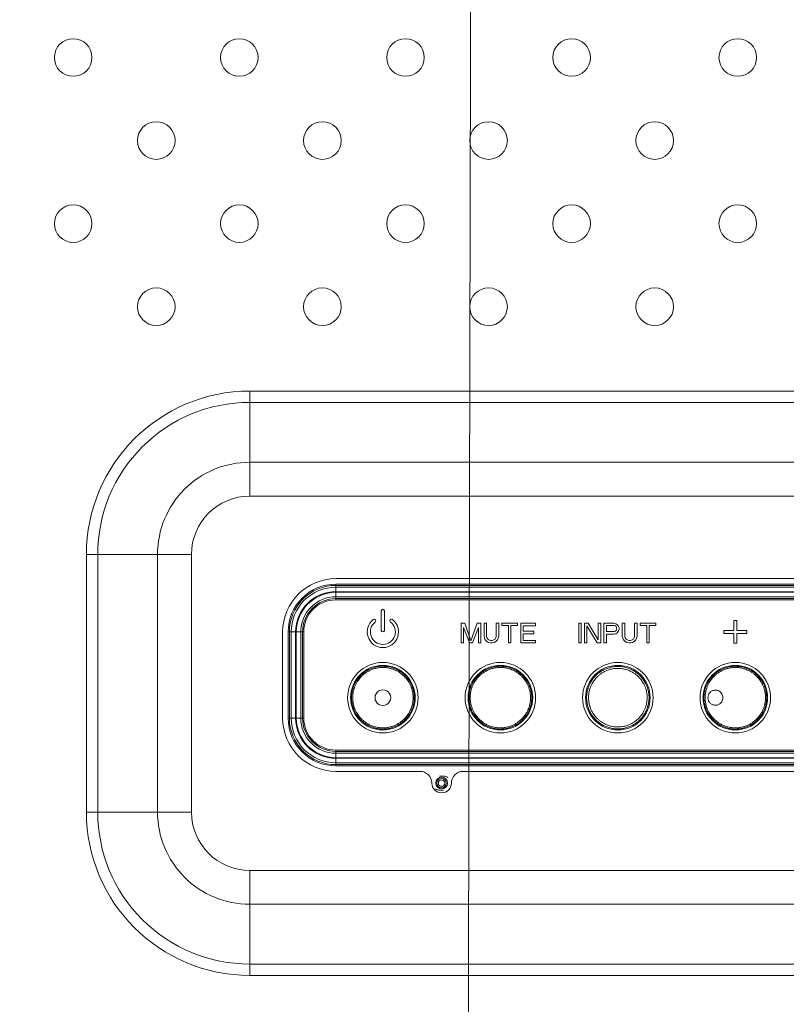
# Model space of a CAD drawing. Extents: x 22 to 270, y -14 to 173.
# Drawn here: x 212 to 216, y 57 to 62 of the extents above; entities that cross this region are included whole.
import ezdxf

# ---------------------------------------------------------------- set-up
doc = ezdxf.new("R2010")
doc.units = 0
doc.header["$MEASUREMENT"] = 0
doc.layers.get('0').update_dxf_attribs({"lineweight": 0})
for name, color, linetype, lineweight in [('00_COMPONENTS', 7, 'Continuous', 0), ('02___PRT_ALL_AXES', 7, 'Continuous', 0), ('Layer 1439', 7, 'Continuous', 0)]:
    doc.layers.add(name, color=color, linetype=linetype, lineweight=lineweight)

msp = doc.modelspace()

# ---------------------------------------------------------------- linework, layer by layer
at = {"linetype": 'Continuous', "lineweight": 0, "ltscale": 0.03937001438842098}
for p, q in [((219.2712417170239, 59.78388493900191), (213.2279445084013, 59.78388493900191)), ((213.2279445084013, 59.25609200892328), (213.2279445084013, 59.78388493900191)), ((219.2712417171342, 59.72712652272839), (213.2279445090273, 59.72712652272839)), ((219.2712417170948, 59.42636725774386), (213.2279445088029, 59.42636725774386)), ((219.2712417170239, 59.25609200892328), (213.2279445084013, 59.25609200892328)), ((212.4070210240853, 58.96296145468587), (212.9348139541639, 58.96296145468587)), ((212.4070210240853, 58.96296145468587), (212.4070210240853, 57.66768798130683)), ((212.4637794403588, 58.96296145479612), (212.4637794403588, 57.6676879819328)), ((212.7645387053433, 58.96296145475674), (212.7645387053433, 57.6676879817084)), ((212.9348139541639, 58.96296145468587), (212.9348139541639, 57.66768798130683)), ((218.3854163932845, 58.8410296011297), (213.661014666674, 58.8410296011297)), ((213.3931833777808, 58.57319831224051), (213.3931833777808, 58.14012815396788)), ((213.661014666674, 57.87229686507474), (214.0842423213495, 57.87229686507474)), ((214.3007774004858, 57.87229686507474), (218.3854163932845, 57.87229686507474)), ((212.4070210240853, 57.66768798130683), (212.9348139541639, 57.66768798130683)), ((213.2279445084013, 57.37455742706942), (219.2712417170239, 57.37455742706942)), ((213.2279445084013, 56.84676449699079), (213.2279445084013, 57.37455742706942)), ((213.2279445083305, 57.20428217824884), (219.2712417166224, 57.20428217824884)), ((213.2279445082872, 56.9035229132643), (219.271241716398, 56.9035229132643)), ((213.2279445084013, 56.84676449699079), (219.2712417170239, 56.84676449699079))]:
    msp.add_line(p, q, dxfattribs=at)
for centre, radius in [((213.8972347530045, 58.24277992763253), 0.1624319656131377), ((214.4877849688308, 58.24277992763253), 0.1624319656131661), ((215.0783351846571, 58.24277992763253), 0.1624319656131661), ((215.6688854004834, 58.24277992763253), 0.1624319656131661), ((214.1925098609177, 57.81335703454398), 0.02952751079129712), ((214.1925098609177, 57.81335703454398), 0.02363139415311366), ((214.1925098609177, 57.81335703454398), 0.0163204556504013)]:
    msp.add_circle(centre, radius, dxfattribs=at)
for centre, radius, start, end in [((213.2279445084013, 58.96296145468587), 0.8209234843160402, 90, 180), ((213.2279445084013, 58.96296145468587), 0.7641650680425158, 89.99999995300055, 179.9999999916001), ((213.2279445084013, 58.96296145468587), 0.4634058030579808, 89.9999999501985, 179.9999999911006), ((213.2279445084013, 58.96296145468587), 0.2931305542374005, 90, 180), ((213.661014666674, 58.57319831224051), 0.2678312888931416, 90, 180), ((213.661014666674, 58.14012815396788), 0.2678312888931202, 180, 270), ((214.0842423213495, 57.8132418434921), 0.05905502158265168, 0.03047987400587093, 90), ((214.3007774004858, 57.8132418434921), 0.05905502158263687, 90, 179.956820190692), ((214.1925098609177, 57.81335703454398), 0.04921251798553263, 180.0609597163917, 359.9390402836083), ((213.2279445084013, 57.66768798130683), 0.8209234843160402, 180, 270), ((213.2279445084013, 57.66768798130683), 0.76416506804253, 179.9999999529995, 269.9999999915996), ((213.2279445084013, 57.66768798130683), 0.4634058030579808, 179.9999999501994, 269.9999999911024), ((213.2279445084013, 57.66768798130683), 0.2931305542373934, 180, 270)]:
    msp.add_arc(centre, radius, start, end, dxfattribs=at)
at = {"layer": '00_COMPONENTS', "linetype": 'Continuous', "lineweight": 0, "ltscale": 0.03937001438842098}
for p, q in [((218.3854163932845, 58.81347061337274), (213.661014666674, 58.81347061337274)), ((213.661014666674, 58.7755511392787), (213.661014666674, 58.81347061337274)), ((218.3854163912293, 58.80706320002699), (213.6610146709259, 58.80706320002699)), ((218.3854163912884, 58.79797675510353), (213.6610146707999, 58.79797675510353)), ((218.3854163932845, 58.7755511392787), (213.661014666674, 58.7755511392787)), ((213.661014666674, 58.77242125978044), (218.3854163932845, 58.77242125978044)), ((213.661014666674, 58.77242125978044), (213.661014666674, 58.73450171191094)), ((213.6610146746031, 58.74999459681165), (218.3854163924498, 58.74999459681165)), ((213.6610146742881, 58.7409080874198), (218.3854163924813, 58.7409080874198)), ((213.661014666674, 58.73450171191094), (218.3854163932845, 58.73450171191094)), ((213.8893607501268, 58.67949735108924), (213.8893607501268, 58.58107231511818)), ((213.9051087558822, 58.58107231511818), (213.9051087558822, 58.67949735108924)), ((214.3093895911333, 58.61650532806777), (214.2909348968887, 58.61650532806777)), ((214.2909348968887, 58.61650532806777), (214.2909348968887, 58.51808029209672)), ((214.3401474148742, 58.52855104082047), (214.3093895911333, 58.61650532806777)), ((214.3709052386152, 58.61650532806777), (214.3401474148742, 58.52855104082047)), ((214.3893599328597, 58.61650532806777), (214.3709052386152, 58.61650532806777)), ((214.3893599328597, 58.51808029209672), (214.3893599328597, 58.61650532806777)), ((214.4180672311059, 58.61650532806777), (214.4057641016095, 58.61650532806777)), ((214.4057641016095, 58.61650532806777), (214.4057641016095, 58.55158668625841)), ((214.4180672311059, 58.55158668625841), (214.4180672311059, 58.61650532806777)), ((214.4795828785878, 58.61650532806777), (214.4672797490914, 58.61650532806777)), ((214.4672797490914, 58.61650532806777), (214.4672797490914, 58.55158668625841)), ((214.4795828785878, 58.55158668625841), (214.4795828785878, 58.61650532806777)), ((214.5739068753055, 58.61650532806777), (214.4959870473376, 58.61650532806777)), ((214.4959870473376, 58.61650532806777), (214.4959870473376, 58.60603458080858)), ((214.5739068753055, 58.60603458080858), (214.5739068753055, 58.61650532806777)), ((214.6641298327658, 58.61650532806777), (214.5903110557875, 58.61650532806777)), ((214.5903110557875, 58.61650532806777), (214.5903110557875, 58.51808029209672)), ((214.6641298327658, 58.60394043135753), (214.6641298327658, 58.61650532806777)), ((214.8937882422114, 58.61650532806777), (214.881485112715, 58.61650532806777)), ((214.881485112715, 58.61650532806777), (214.881485112715, 58.51808029209672)), ((214.8937882422114, 58.51808029209672), (214.8937882422114, 58.61650532806777)), ((214.9286471081388, 58.61650532806777), (214.9101924138942, 58.61650532806777)), ((214.9101924138942, 58.61650532806777), (214.9101924138942, 58.51808029209672)), ((214.9799101486861, 58.53273933972652), (214.9286471081388, 58.61650532806777)), ((214.9922132781824, 58.61650532806777), (214.9799101486861, 58.61650532806777)), ((214.9799101486861, 58.61650532806777), (214.9799101486861, 58.53273933972652)), ((214.9922132781824, 58.51808029209672), (214.9922132781824, 58.61650532806777)), ((215.0578299649177, 58.61650532806777), (215.0086174469322, 58.61650532806777)), ((215.0086174469322, 58.61650532806777), (215.0086174469322, 58.51808029209672)), ((215.0680825806555, 58.61441117861671), (215.0578299649177, 58.61650532806777)), ((215.0762846591623, 58.60812873025963), (215.0680825806555, 58.61441117861671)), ((215.0824362356427, 58.59975213245148), (215.0762846591623, 58.60812873025963)), ((215.1131940593837, 58.61650532806777), (215.1008909298873, 58.61650532806777)), ((215.1008909298873, 58.61650532806777), (215.1008909298873, 58.55158668625841)), ((215.1131940593837, 58.55158668625841), (215.1131940593837, 58.61650532806777)), ((215.1747097068656, 58.61650532806777), (215.1624065773692, 58.61650532806777)), ((215.1624065773692, 58.61650532806777), (215.1624065773692, 58.55158668625841)), ((215.1747097068656, 58.55158668625841), (215.1747097068656, 58.61650532806777)), ((215.269033691851, 58.61650532806777), (215.1911138638831, 58.61650532806777)), ((215.1911138638831, 58.61650532806777), (215.1911138638831, 58.60603458080858)), ((215.269033691851, 58.60603458080858), (215.269033691851, 58.61650532806777)), ((215.6767594033611, 58.63028483310372), (215.6610113976058, 58.63028483310372)), ((215.6610113976058, 58.63028483310372), (215.6610113976058, 58.58107231511818)), ((215.6767594033611, 58.58107231511818), (215.6767594033611, 58.63028483310372)), ((213.4207423655417, 58.57319831224051), (213.4586618396357, 58.57319831224051)), ((213.4207423655417, 58.57319831224051), (213.4207423655417, 58.14012815396788)), ((213.4271497788875, 58.5731983101854), (213.4271497788875, 58.14012815821984)), ((213.4362362238109, 58.57319831024445), (213.4362362238109, 58.14012815809385)), ((213.4586618396357, 58.57319831224051), (213.4586618396357, 58.14012815396788)), ((213.461791719134, 58.57319831224051), (213.4997112670035, 58.57319831224051)), ((213.461791719134, 58.14012815396788), (213.461791719134, 58.57319831224051)), ((213.4842183821028, 58.140128161897), (213.4842183821028, 58.57319831140586)), ((213.4933048914947, 58.14012816158204), (213.4933048914947, 58.57319831143735)), ((213.4997112670035, 58.14012815396788), (213.4997112670035, 58.57319831224051)), ((214.3032380263851, 58.59556383354938), (214.3319453275643, 58.51808029209672)), ((214.3032380263851, 58.51808029209672), (214.3032380263851, 58.59556383354938)), ((214.3483494992511, 58.51808029209672), (214.3770568033634, 58.59556383354938)), ((214.3770568033634, 58.59556383354938), (214.3770568033634, 58.51808029209672)), ((214.4959870473376, 58.60603458080858), (214.5287954083056, 58.60603458080858)), ((214.5287954083056, 58.60603458080858), (214.5287954083056, 58.51808029209672)), ((214.541098537802, 58.60603458080858), (214.5739068753055, 58.60603458080858)), ((214.541098537802, 58.51808029209672), (214.541098537802, 58.60603458080858)), ((214.6026141852839, 58.60394043135753), (214.6641298327658, 58.60394043135753)), ((214.6026141852839, 58.57671648261591), (214.6026141852839, 58.60394043135753)), ((214.6559277307906, 58.57671648261591), (214.6026141852839, 58.57671648261591)), ((214.6026141852839, 58.56415158590566), (214.6559277307906, 58.56415158590566)), ((214.6026141852839, 58.53064519027546), (214.6026141852839, 58.56415158590566)), ((214.6559277307906, 58.56415158590566), (214.6559277307906, 58.57671648261591)), ((214.9224955433906, 58.60394043135753), (214.9737585839379, 58.51808029209672)), ((214.9224955433906, 58.51808029209672), (214.9224955433906, 58.60394043135753)), ((215.0209205764286, 58.60603458080858), (215.0598804904126, 58.60603458080858)), ((215.0209205764286, 58.57462233316486), (215.0209205764286, 58.60603458080858)), ((215.0598804904126, 58.57462233316486), (215.0209205764286, 58.57462233316486)), ((215.0209205764286, 58.56205743645068), (215.0578299649177, 58.56205743645068)), ((215.0209205764286, 58.51808029209672), (215.0209205764286, 58.56205743645068)), ((215.0578299649177, 58.56205743645068), (215.0680825806555, 58.56415158590566)), ((215.0598804904126, 58.60603458080858), (215.0660320551607, 58.60394043135753)), ((215.0660320551607, 58.57671648261591), (215.0598804904126, 58.57462233316486)), ((215.0660320551607, 58.60394043135753), (215.0701330944141, 58.59975213245148)), ((215.0701330944141, 58.58090478151802), (215.0660320551607, 58.57671648261591)), ((215.0680825806555, 58.56415158590566), (215.0762846591623, 58.57043403425882)), ((215.0701330944141, 58.59975213245148), (215.0721836199089, 58.59346968409833)), ((215.0721836199089, 58.58718722987511), (215.0701330944141, 58.58090478151802)), ((215.0721836199089, 58.59346968409833), (215.0721836199089, 58.58718722987511)), ((215.0762846591623, 58.57043403425882), (215.0824362356427, 58.57881063206696)), ((215.0844867494053, 58.59346968409833), (215.0824362356427, 58.59975213245148)), ((215.0824362356427, 58.57881063206696), (215.0844867494053, 58.58509308042406)), ((215.0844867494053, 58.58509308042406), (215.0844867494053, 58.59346968409833)), ((215.1911138638831, 58.60603458080858), (215.2239222248512, 58.60603458080858)), ((215.2239222248512, 58.60603458080858), (215.2239222248512, 58.51808029209672)), ((215.2362253543475, 58.60603458080858), (215.269033691851, 58.60603458080858)), ((215.2362253543475, 58.51808029209672), (215.2362253543475, 58.60603458080858)), ((215.6610113976058, 58.58107231511818), (215.6117988796202, 58.58107231511818)), ((215.6117988796202, 58.58107231511818), (215.6117988796202, 58.56532430936282)), ((215.6117988796202, 58.56532430936282), (215.6610113976058, 58.56532430936282)), ((215.6610113976058, 58.56532430936282), (215.6610113976058, 58.5161117913773)), ((215.7259719213466, 58.58107231511818), (215.6767594033611, 58.58107231511818)), ((215.6767594033611, 58.56532430936282), (215.7259719213466, 58.56532430936282)), ((215.6767594033611, 58.5161117913773), (215.6767594033611, 58.56532430936282)), ((215.7259719213466, 58.56532430936282), (215.7259719213466, 58.58107231511818)), ((214.2909348968887, 58.51808029209672), (214.3032380263851, 58.51808029209672)), ((214.3319453275643, 58.51808029209672), (214.3483494992511, 58.51808029209672)), ((214.3770568033634, 58.51808029209672), (214.3893599328597, 58.51808029209672)), ((214.4057641016095, 58.55158668625841), (214.4078146271043, 58.54111593899923)), ((214.4078146271043, 58.54111593899923), (214.4119156663577, 58.53273933972652)), ((214.4119156663577, 58.53273933972652), (214.4201177566007, 58.52436274118609)), ((214.4201177566007, 58.54321008845027), (214.4180672311059, 58.55158668625841)), ((214.4242187958541, 58.53692764009712), (214.4201177566007, 58.54321008845027)), ((214.4201177566007, 58.52436274118609), (214.4283198468437, 58.52017444173281)), ((214.4303703606023, 58.53273933972652), (214.4242187958541, 58.53692764009712)), ((214.4283198468437, 58.52017444173281), (214.4385724508453, 58.51808029209672)), ((214.4385724508453, 58.53064519027546), (214.4303703606023, 58.53273933972652)), ((214.4467745410882, 58.53064519027546), (214.4385724508453, 58.53064519027546)), ((214.4385724508453, 58.51808029209672), (214.4467745410882, 58.51808029209672)), ((214.454976619595, 58.53273933972652), (214.4467745410882, 58.53064519027546)), ((214.4467745410882, 58.51808029209672), (214.4570271450899, 58.52017444173281)), ((214.4611281843432, 58.53692764009712), (214.454976619595, 58.53273933972652)), ((214.4570271450899, 58.52017444173281), (214.4652292353328, 58.52436274118609)), ((214.4652292353328, 58.54321008845027), (214.4611281843432, 58.53692764009712)), ((214.4672797490914, 58.55158668625841), (214.4652292353328, 58.54321008845027)), ((214.4652292353328, 58.52436274118609), (214.4734313138396, 58.53273933972652)), ((214.4734313138396, 58.53273933972652), (214.4775323648292, 58.54111593899923)), ((214.4775323648292, 58.54111593899923), (214.4795828785878, 58.55158668625841)), ((214.5287954083056, 58.51808029209672), (214.541098537802, 58.51808029209672)), ((214.5903110557875, 58.51808029209672), (214.6641298327658, 58.51808029209672)), ((214.6641298327658, 58.53064519027546), (214.6026141852839, 58.53064519027546)), ((214.6641298327658, 58.51808029209672), (214.6641298327658, 58.53064519027546)), ((214.881485112715, 58.51808029209672), (214.8937882422114, 58.51808029209672)), ((214.9101924138942, 58.51808029209672), (214.9224955433906, 58.51808029209672)), ((214.9737585839379, 58.51808029209672), (214.9922132781824, 58.51808029209672)), ((215.0086174469322, 58.51808029209672), (215.0209205764286, 58.51808029209672)), ((215.1008909298873, 58.55158668625841), (215.1029414436499, 58.54111593899923)), ((215.1029414436499, 58.54111593899923), (215.1070424946355, 58.53273933972652)), ((215.1070424946355, 58.53273933972652), (215.1152445731463, 58.52436274118609)), ((215.1152445731463, 58.54321008845027), (215.1131940593837, 58.55158668625841)), ((215.1193456241319, 58.53692764009712), (215.1152445731463, 58.54321008845027)), ((215.1152445731463, 58.52436274118609), (215.1234466516531, 58.52017444173281)), ((215.1254971888801, 58.53273933972652), (215.1193456241319, 58.53692764009712)), ((215.1234466516531, 58.52017444173281), (215.1336992673908, 58.51808029209672)), ((215.1336992673908, 58.53064519027546), (215.1254971888801, 58.53273933972652)), ((215.1419013458976, 58.53064519027546), (215.1336992673908, 58.53064519027546)), ((215.1336992673908, 58.51808029209672), (215.1419013458976, 58.51808029209672)), ((215.1501034478729, 58.53273933972652), (215.1419013458976, 58.53064519027546)), ((215.1419013458976, 58.51808029209672), (215.1521539616354, 58.52017444173281)), ((215.156255012621, 58.53692764009712), (215.1501034478729, 58.53273933972652)), ((215.1521539616354, 58.52017444173281), (215.1603560401422, 58.52436274118609)), ((215.1603560401422, 58.54321008845027), (215.156255012621, 58.53692764009712)), ((215.1624065773692, 58.55158668625841), (215.1603560401422, 58.54321008845027)), ((215.1603560401422, 58.52436274118609), (215.1685581421174, 58.53273933972652)), ((215.1685581421174, 58.53273933972652), (215.1726591696386, 58.54111593899923)), ((215.1726591696386, 58.54111593899923), (215.1747097068656, 58.55158668625841)), ((215.2239222248512, 58.51808029209672), (215.2362253543475, 58.51808029209672)), ((215.6610113976058, 58.5161117913773), (215.6767594033611, 58.5161117913773)), ((213.4207423655417, 58.14012815396788), (213.4586618396357, 58.14012815396788)), ((213.461791719134, 58.14012815396788), (213.4997112670035, 58.14012815396788)), ((218.3854163932845, 57.97882475429744), (213.661014666674, 57.97882475429744)), ((213.661014666674, 57.94090520642795), (213.661014666674, 57.97882475429744)), ((218.3854163856703, 57.97241837878858), (213.6610146674771, 57.97241837878858)), ((218.3854163853553, 57.96333186939279), (213.6610146675086, 57.96333186939279)), ((218.3854163932845, 57.94090520642795), (213.661014666674, 57.94090520642795)), ((213.661014666674, 57.93777532692967), (218.3854163932845, 57.93777532692967)), ((213.661014666674, 57.89985585283564), (213.661014666674, 57.93777532692967)), ((213.66101466867, 57.91534971110486), (218.3854163891585, 57.91534971110486)), ((213.6610146687291, 57.90626326618139), (218.3854163890325, 57.90626326618139)), ((213.661014666674, 57.89985585283564), (218.3854163932845, 57.89985585283564)), ((214.2023523645148, 57.84879004749356), (214.1826673573205, 57.84879004749356)), ((214.1826673573205, 57.7779240215944), (214.2023523645148, 57.7779240215944))]:
    msp.add_line(p, q, dxfattribs=at)
for centre in [(213.8972347530045, 58.24249019137777), (214.4877849688308, 58.24249019137777), (215.0783351846571, 58.24249019137777), (215.6688854004834, 58.24249019137777)]:
    msp.add_circle(centre, 0.1771650647478964, dxfattribs=at)
for centre, radius, start, end in [((213.661014666674, 58.57319831224051), 0.2402722788212444, 90, 180), ((213.661014666674, 58.57319831224051), 0.233865030396494, 89.99999895860093, 180.0000005036989), ((213.661014666674, 58.57319831224051), 0.22477859533128, 89.99999894860456, 180.0000005085007), ((213.661014666674, 58.57319831224051), 0.2023528969829655, 90, 180), ((213.661014666674, 58.57319831224051), 0.1992243190416332, 90, 180), ((213.661014666674, 58.57319831224051), 0.1767988646299232, 89.99999742980516, 180.000000270399), ((213.661014666674, 58.57319831224051), 0.1677121037817814, 89.99999739809549, 180.0000002737982), ((213.661014666674, 58.57319831224051), 0.1613047400146996, 90, 180), ((213.8972347530045, 58.67949735108924), 0.007874002877684916, 0, 180), ((213.8972347530045, 58.57319831224051), 0.07874002877685168, 127.6698869643021, 52.33011303559452), ((213.8972347530045, 58.57319831224051), 0.06299202302147675, 127.6698869642988, 52.33011303570122), ((213.8539277371772, 58.62929194830536), 0.007874002877690528, 307.6698869644288, 127.6698869642335), ((213.9405417688317, 58.62929194830536), 0.007874002877678784, 52.33011303576656, 232.3301130355081), ((213.8972347530045, 58.58107231511818), 0.007874002877684916, 180, 0), ((213.661014666674, 58.14012815396788), 0.2402722788212373, 180, 270), ((213.661014666674, 58.14012815396788), 0.2338650303964869, 179.9999989585992, 270.0000005036954), ((213.661014666674, 58.14012815396788), 0.2247785953312871, 179.9999989485991, 270.0000005085967), ((213.661014666674, 58.14012815396788), 0.2023528969829727, 180, 270), ((213.661014666674, 58.14012815396788), 0.1992243190416332, 180, 270), ((213.661014666674, 58.14012815396788), 0.1767988646299161, 179.9999974299019, 270.000000270399), ((213.661014666674, 58.14012815396788), 0.1677121037817814, 179.9999973981999, 270.000000273689), ((213.661014666674, 58.14012815396788), 0.1613047400147138, 180, 270), ((214.2023523645148, 57.81335703454398), 0.03543301294957747, 53.96079001101054, 90), ((214.1826673573205, 57.81335703454398), 0.03543301294957747, 233.9607900110105, 270)]:
    msp.add_arc(centre, radius, start, end, dxfattribs=at)
at = {"layer": '02___PRT_ALL_AXES', "linetype": 'Continuous', "lineweight": 0, "ltscale": 0.03937001438842098}
for centre, radius in [((212.340521370746, 61.46102722319841), 0.09448803453219057), ((213.1756854952301, 61.46102722319841), 0.09448803453219057), ((214.0108496197141, 61.46102722319841), 0.09448803453219057), ((214.8460137441982, 61.46102722319841), 0.09448803453219057), ((215.6811778686823, 61.46102722319841), 0.09448803453219057), ((212.758103432988, 61.04344516095638), 0.09448803453221899), ((213.5932675574721, 61.04344516095638), 0.09448803453219057), ((214.4284316819562, 61.04344516095638), 0.09448803453219057), ((215.2635958064402, 61.04344516095638), 0.09448803453219057), ((212.340521370746, 60.62586309871434), 0.09448803453219057), ((213.1756854952301, 60.62586309871434), 0.09448803453219057), ((214.0108496197141, 60.62586309871434), 0.09448803453219057), ((214.8460137441982, 60.62586309871434), 0.09448803453219057), ((215.6811778686823, 60.62586309871434), 0.09448803453219057), ((212.758103432988, 60.20828103647231), 0.09448803453221899), ((213.5932675574721, 60.20828103647231), 0.09448803453219057), ((214.4284316819562, 60.20828103647231), 0.09448803453219057), ((215.2635958064402, 60.20828103647231), 0.09448803453219057)]:
    msp.add_circle(centre, radius, dxfattribs=at)
for centre, radius, start, end in [((213.8972347560911, 58.24279412957782), 0.03937015277795457, 359.9793318723007, 180.0206681244006), ((213.897234750095, 58.24276572378567), 0.03937015129371953, 179.9793291061967, 0.02067089080457291)]:
    msp.add_arc(centre, radius, start, end, dxfattribs=at)
for points in [[(213.7394496970596, 58.24277992763253), (213.739449697053, 58.24278386463397), (213.7397633285824, 58.25273676848763), (213.7407064368085, 58.26266981925169), (213.7422750947405, 58.27252055683928), (213.7446006314433, 58.28278080602128), (213.7480443261255, 58.29415782580701), (213.7503717132741, 58.30047582652725), (213.7532430347028, 58.30730922962945), (213.7567657917243, 58.31465594807767), (213.7610421218841, 58.32246220042042), (213.7662121524256, 58.33070454930233), (213.7724478930362, 58.33935027057215), (213.779901457857, 58.34828073991986), (213.7887551741333, 58.35736486769356), (213.7993349937497, 58.36652671878511), (213.8119696412947, 58.37554893483718), (213.8269323575147, 58.38404325833872), (213.8444562514225, 58.39148083720928), (213.8648628719766, 58.39721146388173), (213.8883762467163, 58.40031743695845), (213.9134587932731, 58.39973031391418), (213.9366609288483, 58.39556344416997), (213.9563311700313, 58.38908526630998), (213.9729822462672, 58.3811999094351), (213.9870228692189, 58.3725328037396), (213.9988069899376, 58.36353037543471), (214.0086558743668, 58.35450659913323), (214.0169156703029, 58.34560996889951), (214.0238749487938, 58.3369068305818), (214.0296959125666, 58.32852207270825), (214.0345108393973, 58.32058080127517), (214.0384965567132, 58.31308489006688), (214.0417834300651, 58.30605167509836), (214.0444635746724, 58.29953581112279), (214.0466394963836, 58.29353112126839), (214.0499124193212, 58.28261423292346), (214.0521941788239, 58.27252176856958), (214.0537631807751, 58.26266893999329), (214.05470615534, 58.25273710387685), (214.0550198089328, 58.24278386463397), (214.0550198089494, 58.24277992763253)], [(213.7454447207959, 58.24277992763253), (213.7454447206788, 58.24278386463397), (213.7457566529947, 58.2523751338622), (213.746686280302, 58.26192522294907), (213.7482154524245, 58.27139320939457), (213.7504694224214, 58.28125383769039), (213.7537944457779, 58.29218639773411), (213.7560373219544, 58.29825711529554), (213.7588017619043, 58.30482301667752), (213.7621909557346, 58.31188241023316), (213.7663030535526, 58.31938409523516), (213.771272940563, 58.32730622514048), (213.7772664005893, 58.33561820767629), (213.7844306795522, 58.34420734371577), (213.792941239543, 58.35294792412582), (213.803108524184, 58.36176581840949), (213.8152482123688, 58.37045104929584), (213.8296253523846, 58.37863018311573), (213.8464674333359, 58.385793762131), (213.8660882983633, 58.39131457402829), (213.888711268586, 58.39430767582493), (213.9128515140767, 58.39374112486122), (213.9351690888892, 58.38972579047167), (213.9540782814145, 58.38348482198772), (213.9700793217444, 58.37589050379856), (213.9835695170249, 58.36754562975746), (213.9948919768132, 58.35888005939015), (214.0043573799519, 58.35019573396689), (214.0122969477894, 58.34163645579986), (214.0189856315533, 58.33326717283803), (214.0245803538652, 58.3252067844973), (214.0292089950515, 58.31757451111426), (214.0330418651842, 58.31037134076999), (214.0362043792906, 58.30361336323742), (214.0387850024464, 58.29735268567151), (214.0408821117312, 58.29158308455489), (214.044042470597, 58.2810927511781), (214.0462540121435, 58.27139342406744), (214.0477834565531, 58.26192343341264), (214.0487128831008, 58.25237457263871), (214.049024784914, 58.24278386463396), (214.049024785213, 58.24277992763253)], [(214.3299999128859, 58.24277992763253), (214.3299999128793, 58.24278386463397), (214.3303135444087, 58.25273676848763), (214.3312566526348, 58.26266981925169), (214.3328253105668, 58.27252055683928), (214.3351508472696, 58.28278080602128), (214.3385945419518, 58.29415782580701), (214.3409219291004, 58.30047582652332), (214.3437932505291, 58.30730922962552), (214.3473160075467, 58.31465594807373), (214.3515923377064, 58.32246220041255), (214.356762368248, 58.33070454929446), (214.3629981088546, 58.33935027056822), (214.3704516736794, 58.34828073991198), (214.3793053899518, 58.35736486768963), (214.389885209572, 58.36652671878117), (214.4025198571132, 58.37554893483324), (214.4174825733332, 58.38404325833478), (214.435006467241, 58.39148083720535), (214.4554130877911, 58.3972114638778), (214.4789264625347, 58.40031743695845), (214.5040090090915, 58.39973031391418), (214.5272111446707, 58.39556344416997), (214.5468813858537, 58.38908526631391), (214.5635324620896, 58.3811999094351), (214.5775730850452, 58.3725328037396), (214.58935720576, 58.36353037543471), (214.5992060901931, 58.35450659913323), (214.6074658861253, 58.34560996889951), (214.6144251646201, 58.3369068305818), (214.6202461283929, 58.32852207270825), (214.6250610552236, 58.32058080127517), (214.6290467725395, 58.31308489006688), (214.6323336458914, 58.30605167509836), (214.6350137904988, 58.29953581112279), (214.6371897122099, 58.29353112126839), (214.6404626351475, 58.28261423292346), (214.6427443946502, 58.27252176856958), (214.6443133966014, 58.26266893999329), (214.6452563711663, 58.25273710387685), (214.6455700247591, 58.24278386463397), (214.6455700247757, 58.24277992763253)], [(214.3359949366222, 58.24277992763253), (214.3359949365051, 58.24278386463397), (214.336306868821, 58.2523751338622), (214.3372364961283, 58.26192522294907), (214.3387656682508, 58.27139320939457), (214.3410196382478, 58.28125383769039), (214.3443446616042, 58.29218639773411), (214.3465875377807, 58.29825711529161), (214.3493519777306, 58.30482301667752), (214.352741171557, 58.31188241022923), (214.3568532693789, 58.31938409523123), (214.3618231563854, 58.32730622513654), (214.3678166164117, 58.33561820767235), (214.3749808953746, 58.34420734370789), (214.3834914553615, 58.35294792412189), (214.3936587400025, 58.36176581840556), (214.4057984281873, 58.3704510492919), (214.4201755682031, 58.37863018311179), (214.4370176491544, 58.38579376212706), (214.4566385141818, 58.39131457402435), (214.4792614844045, 58.39430767582493), (214.5034017298952, 58.39374112486122), (214.5257193047116, 58.38972579047167), (214.5446284972368, 58.38348482198772), (214.5606295375668, 58.37589050379856), (214.5741197328512, 58.36754562976139), (214.5854421926356, 58.3588800593941), (214.5949075957743, 58.35019573396689), (214.6028471636157, 58.34163645579986), (214.6095358473796, 58.33326717283803), (214.6151305696915, 58.3252067844973), (214.6197592108778, 58.31757451111426), (214.6235920810105, 58.31037134076999), (214.6267545951169, 58.30361336323742), (214.6293352182728, 58.29735268567151), (214.6314323275575, 58.29158308455489), (214.6345926864233, 58.2810927511781), (214.6368042279699, 58.27139342406744), (214.6383336723794, 58.26192343341264), (214.6392630989271, 58.25237457263871), (214.6395750007403, 58.24278386463396), (214.6395750010394, 58.24277992763253)], [(214.9213876488157, 58.24277992763253), (214.9213876488374, 58.24278386463397), (214.9217338488521, 58.25318330095461), (214.9227643351757, 58.26350266306755), (214.9243691628714, 58.27320650898972), (214.9268044915167, 58.28363810676171), (214.9285337859342, 58.28958060096188), (214.9307584196838, 58.29618116361397), (214.9335729563314, 58.30339632785594), (214.937064416656, 58.31113868132283), (214.941350506662, 58.31936647387814), (214.9465760628372, 58.32804332614432), (214.952945172159, 58.33716067512751), (214.9606386687411, 58.34659708787263), (214.9698704537498, 58.35620796690345), (214.9810021547673, 58.36589276280559), (214.9944081700751, 58.37539489692361), (215.0103283714427, 58.38422133251616), (215.0290473397317, 58.39178219401985), (215.0508141297633, 58.39729254771377), (215.075911305312, 58.39970707868839), (215.1017465905478, 58.39796875008487), (215.1245988852027, 58.39274897261284), (215.1440042665666, 58.38532186247321), (215.1603564316691, 58.37658199976277), (215.1740665818105, 58.3671422334562), (215.1854763921608, 58.35745895587442), (215.1949527590729, 58.34780765409865), (215.2028589301145, 58.33830075642542), (215.209404808667, 58.32909952167384), (215.214766478852, 58.32034797102975), (215.2191377221086, 58.31209793237301), (215.2226934053243, 58.30435215646684), (215.2255809774076, 58.29708692261772), (215.2278780597395, 58.29039996362654), (215.2296572946424, 58.28440367409699), (215.2322031363905, 58.27369832289449), (215.2339671939795, 58.26303874694), (215.2349505966831, 58.25296969670533), (215.2352827205075, 58.24278386463397), (215.2352827204986, 58.24277992763253)], [(214.9310867617417, 58.24277992763253), (214.931086761806, 58.24278386463397), (214.9314073226547, 58.25251712491751), (214.9323574370741, 58.26220208301229), (214.933846265928, 58.27131416331904), (214.9361159292221, 58.28111109432923), (214.939813740485, 58.29289275827244), (214.9424506415134, 58.29967032947378), (214.9457245912604, 58.30694298387376), (214.9497461712028, 58.31467102665144), (214.9546512138192, 58.32281960936772), (214.9606308886239, 58.33137976899787), (214.9678540804236, 58.34023627454128), (214.9765208776315, 58.34925236601281), (214.9869744931194, 58.35833552536683), (214.999566063101, 58.3672453568585), (215.0145183118579, 58.37551949286562), (215.0320945255384, 58.38260531477177), (215.0525230632692, 58.38776817083683), (215.076061137445, 58.3900300150689), (215.1002902989518, 58.38840175112011), (215.1217355877176, 58.38351159834947), (215.1399555129443, 58.37655150041498), (215.1553132719753, 58.36835890461317), (215.168190736155, 58.3595078785175), (215.1789060140145, 58.35042642189298), (215.1878028260944, 58.3413727471128), (215.1952256389497, 58.33245063180657), (215.2013714442821, 58.32381199913145), (215.206404495142, 58.31559343266342), (215.2105062754887, 58.307844568156), (215.2138407977627, 58.30056870966283), (215.2165465120291, 58.29374406494001), (215.2186965470738, 58.28746276059286), (215.2216630534297, 58.27670457423657), (215.2236345070222, 58.26680351773911), (215.2249095744696, 58.2569286050493), (215.2255836075991, 58.24278386463397), (215.2255836075726, 58.24277992763253)], [(215.5111003445385, 58.24277992763253), (215.511100344532, 58.24278386463397), (215.5114139760613, 58.25273676848763), (215.5123570842875, 58.26266981925169), (215.5139257422195, 58.27252055683928), (215.5162512789223, 58.28278080602128), (215.5196949736044, 58.29415782580701), (215.522022360753, 58.30047582652725), (215.5248936821818, 58.30730922962945), (215.5284164392032, 58.31465594807373), (215.532692769359, 58.32246220041648), (215.5378627999006, 58.33070454929839), (215.5440985405112, 58.33935027056822), (215.551552105332, 58.34828073991591), (215.5604058216044, 58.35736486768963), (215.5709856412246, 58.36652671878117), (215.5836202887658, 58.37554893483324), (215.5985830049858, 58.38404325833478), (215.6161068988896, 58.39148083720535), (215.6365135194398, 58.3972114638778), (215.6600268941795, 58.40031743695845), (215.6851094407363, 58.39973031391418), (215.7083115763155, 58.39556344416997), (215.7279818174984, 58.38908526631391), (215.7446328937383, 58.38119990943903), (215.7586735166939, 58.3725328037396), (215.7704576374126, 58.36353037543865), (215.7803065218418, 58.35450659913323), (215.7885663177779, 58.34560996890345), (215.7955255962728, 58.3369068305818), (215.8013465600456, 58.32852207270825), (215.8061614868762, 58.32058080127517), (215.8101472041921, 58.31308489006688), (215.813434077544, 58.30605167509836), (215.8161142221514, 58.29953581112279), (215.8182901438625, 58.29353112126839), (215.8215630668002, 58.28261423292346), (215.8238448263029, 58.27252176856958), (215.825413828254, 58.26266893999329), (215.826356802819, 58.25273710387685), (215.8266704564117, 58.24278386463397), (215.8266704564283, 58.24277992763253)], [(215.5170953682749, 58.24277992763253), (215.5170953681577, 58.24278386463397), (215.5174073004737, 58.2523751338622), (215.5183369277809, 58.26192522294907), (215.5198660999035, 58.27139320939457), (215.5221200699004, 58.28125383769039), (215.5254450932568, 58.29218639773411), (215.5276879694333, 58.29825711529554), (215.5304524093832, 58.30482301667752), (215.5338416032096, 58.31188241022923), (215.5379537010315, 58.31938409523516), (215.542923588038, 58.32730622514048), (215.5489170480643, 58.33561820767235), (215.5560813270272, 58.34420734371183), (215.5645918870141, 58.35294792412189), (215.5747591716551, 58.36176581840556), (215.5868988598399, 58.3704510492919), (215.6012759998557, 58.37863018311179), (215.618118080807, 58.38579376212706), (215.6377389458304, 58.39131457402435), (215.6603619160492, 58.39430767582493), (215.6845021615399, 58.39374112486515), (215.7068197363563, 58.38972579047561), (215.7257289288816, 58.38348482199167), (215.7417299692155, 58.37589050380249), (215.7552201644999, 58.36754562976139), (215.7665426242882, 58.3588800593941), (215.7760080274269, 58.35019573396689), (215.7839475952683, 58.3416364558038), (215.7906362790322, 58.33326717283803), (215.7962310013442, 58.3252067844973), (215.8008596425305, 58.31757451111819), (215.8046925126631, 58.31037134076999), (215.8078550267695, 58.30361336323742), (215.8104356499254, 58.29735268567151), (215.8125327592101, 58.29158308455489), (215.8156931180759, 58.2810927511781), (215.8179046596225, 58.27139342406744), (215.819434104032, 58.26192343341264), (215.8203635305798, 58.25237457263871), (215.820675432393, 58.24278386463396), (215.820675432692, 58.24277992763253)], [(215.6061586025087, 58.24277992763253), (215.6061586025087, 58.24278386463397), (215.6045644916616, 58.25372682324731), (215.6004945106921, 58.26283297387872), (215.5950794040511, 58.2697052774882), (215.5889354640188, 58.27469136220046), (215.5824158381754, 58.27806213309633), (215.5757600010704, 58.28000849565509), (215.5689597026267, 58.28067638848464), (215.5621034871326, 58.28006969021254), (215.5554338129636, 58.27818437489258), (215.549302199234, 58.27513521308521), (215.5440032406197, 58.27117222620065), (215.5396692072944, 58.26657833314261), (215.534021984214, 58.25678309380684), (215.5313757892716, 58.24278386463397), (215.5313757892716, 58.24277992763253)], [(214.0550198089494, 58.24277992763253), (214.0550198089534, 58.2427759906311), (214.0547122006294, 58.2329189814514), (214.0537871935389, 58.22308096883514), (214.0522486979434, 58.21332368489008), (214.0501258972676, 58.20377324684314), (214.0472976785912, 58.19400961325491), (214.0432546629122, 58.18298208487036), (214.0404462868452, 58.17653706792861), (214.0369854997657, 58.16951721950123), (214.032826467241, 58.16207935699335), (214.0278359524178, 58.15423059990116), (214.0218562839399, 58.14599633513596), (214.0147562685175, 58.13748881763236), (214.0063732866175, 58.12882246108918), (213.9964099233084, 58.12005298474211), (213.9845571538082, 58.11135491913659), (213.9705607832173, 58.10306213250247), (213.9541974147237, 58.09563081787757), (213.935206570261, 58.08962860091676), (213.9132762248077, 58.08581076873589), (213.888997812724, 58.08520875044432), (213.8652472081318, 58.08826835184486), (213.8446019263104, 58.09402740473857), (213.8271407305994, 58.1014130912845), (213.8123799317737, 58.10974831322721), (213.79994698371, 58.11855139706265), (213.789530468559, 58.12746591904666), (213.7807987542565, 58.13628966271053), (213.7734342549239, 58.14494835127019), (213.7672293090425, 58.15335825752389), (213.7620694428938, 58.16136720128336), (213.7577871572871, 58.16894182759134), (213.7542346475269, 58.17608185327897), (213.7513346394954, 58.18269035722123), (213.7490353401041, 58.1886093467787), (213.7456582724547, 58.19894046506533), (213.7432062372304, 58.20854064040499), (213.7413771399366, 58.21817777225905), (213.7401429092296, 58.22799114111243), (213.7394496970773, 58.2427759906311), (213.7394496970596, 58.24277992763253)], [(214.049024785213, 58.24277992763253), (214.0490247852855, 58.2427759906311), (214.0487188545438, 58.23327704200393), (214.0478068678377, 58.22381825721269), (214.0463068241084, 58.21444005614801), (214.0442487752912, 58.20526157216239), (214.0415166359893, 58.19587918104943), (214.037620246988, 58.18528321521932), (214.0349170077806, 58.17909045414083), (214.0315878551238, 58.17234504797747), (214.0275888058848, 58.16519723295217), (214.0227916040213, 58.15765324331853), (214.0170442959667, 58.14973671052218), (214.0102198762474, 58.14155438380988), (214.0021617624699, 58.13321589465204), (213.9925866415381, 58.12477577366427), (213.9811981109798, 58.11640283715723), (213.9677498017923, 58.10841809888574), (213.9520241475831, 58.10126096064339), (213.9337667405081, 58.09547872244114), (213.9126710622575, 58.09180000036359), (213.8893050327651, 58.09122011797679), (213.8664537011322, 58.0941689900347), (213.8466039141246, 58.09971762757549), (213.8298225536804, 58.10683148398306), (213.8156398453862, 58.11485761130501), (213.8036943999469, 58.12333203670128), (213.793684579139, 58.13191199241324), (213.7852916477473, 58.14040235611024), (213.7782131105104, 58.1487305219188), (213.772249509329, 58.15681614802931), (213.7672897854043, 58.16451419360406), (213.7631724926893, 58.17179344968616), (213.7597553578141, 58.17865429534587), (213.7569641499001, 58.18500402840795), (213.7547493553116, 58.19069119234435), (213.7514914797351, 58.20061821323245), (213.7491189271643, 58.20984409329019), (213.7473414125343, 58.219106241643), (213.7461325273685, 58.22853942757451), (213.745444721115, 58.2427759906311), (213.7454447207959, 58.24277992763253)], [(214.6455700247757, 58.24277992763253), (214.6455700247797, 58.2427759906311), (214.6452624164557, 58.2329189814514), (214.6443374093652, 58.22308096883514), (214.6427989137698, 58.21332368489008), (214.6406761130939, 58.20377324684314), (214.6378478944175, 58.19400961325491), (214.6338048787385, 58.18298208487036), (214.6309965026715, 58.17653706792861), (214.627535715592, 58.16951721950123), (214.6233766830673, 58.16207935699335), (214.6183861682441, 58.15423059990116), (214.6124064997662, 58.14599633513596), (214.6053064843439, 58.13748881763236), (214.5969235024438, 58.12882246108918), (214.5869601391348, 58.12005298474211), (214.5751073696345, 58.11135491913659), (214.5611109990476, 58.10306213250247), (214.5447476305539, 58.09563081787757), (214.5257567860913, 58.08962860091676), (214.5038264406419, 58.08581076873589), (214.4795480285582, 58.08520875044432), (214.4557974239621, 58.08826835184486), (214.4351521421406, 58.09402740473463), (214.4176909464296, 58.1014130912845), (214.4029301476039, 58.10974831322721), (214.3904971995402, 58.11855139706265), (214.3800806843892, 58.12746591904666), (214.3713489700867, 58.13628966271053), (214.3639844707502, 58.14494835126625), (214.3577795248688, 58.15335825752389), (214.3526196587202, 58.16136720128336), (214.3483373731134, 58.16894182759134), (214.3447848633532, 58.17608185327897), (214.3418848553217, 58.18269035722123), (214.3395855559343, 58.1886093467787), (214.336208488281, 58.19894046506533), (214.3337564530567, 58.20854064040499), (214.331927355763, 58.21817777225905), (214.3306931250559, 58.22799114111243), (214.3299999129036, 58.2427759906311), (214.3299999128859, 58.24277992763253)], [(214.6395750010394, 58.24277992763253), (214.6395750011118, 58.2427759906311), (214.6392690703701, 58.23327704200393), (214.638357083664, 58.22381825721269), (214.6368570399347, 58.21444005614801), (214.6347989911176, 58.20526157216239), (214.6320668518157, 58.19587918104943), (214.6281704628144, 58.18528321521932), (214.6254672236069, 58.17909045414083), (214.6221380709501, 58.17234504797747), (214.6181390217111, 58.16519723295217), (214.6133418198476, 58.15765324331853), (214.607594511793, 58.14973671052218), (214.6007700920737, 58.14155438380988), (214.5927119783001, 58.13321589465204), (214.5831368573683, 58.12477577366427), (214.5717483268061, 58.11640283715723), (214.5583000176186, 58.10841809888574), (214.5425743634094, 58.10126096064339), (214.5243169563384, 58.09547872244114), (214.5032212780878, 58.09180000036359), (214.4798552485993, 58.09122011797679), (214.4570039169624, 58.0941689900347), (214.4371541299549, 58.09971762757549), (214.4203727695107, 58.10683148397911), (214.4061900612164, 58.11485761130501), (214.3942446157771, 58.12333203670128), (214.3842347949693, 58.13191199241324), (214.3758418635736, 58.14040235611024), (214.3687633263406, 58.1487305219188), (214.3627997251553, 58.15681614802931), (214.3578400012306, 58.16451419360406), (214.3537227085156, 58.17179344968616), (214.3503055736404, 58.17865429534587), (214.3475143657264, 58.18500402840795), (214.3452995711379, 58.19069119234435), (214.3420416955614, 58.20061821323245), (214.3396691429906, 58.20984409329019), (214.3378916283606, 58.219106241643), (214.3366827431948, 58.22853942757451), (214.3359949369413, 58.2427759906311), (214.3359949366222, 58.24277992763253)], [(215.2352827204986, 58.24277992763253), (215.2352827204824, 58.2427759906311), (215.2349502673057, 58.23258511377665), (215.2339378943739, 58.22229752989917), (215.2322396349017, 58.21204361474224), (215.2298019827562, 58.20168560650744), (215.2281399465004, 58.19599001723047), (215.2260126834263, 58.18965783862396), (215.2233434142461, 58.18275431590802), (215.2200849113084, 58.17541989406963), (215.2161251562296, 58.16765184444396), (215.2113191119041, 58.15943977745349), (215.205506102075, 58.15081299518422), (215.1984965673159, 58.14182603761783), (215.1901450068211, 58.1326478392774), (215.1801441184356, 58.12334188847257), (215.1681468430023, 58.11407741478499), (215.153871009628, 58.10521228813757), (215.1370930957805, 58.09725240024279), (215.1175912391767, 58.09082534439764), (215.0949711070163, 58.08671882030677), (215.0697699144566, 58.08606813810655), (215.0452034552295, 58.08937296878342), (215.0238792799468, 58.09558822069523), (215.0058340521235, 58.10358894335398), (214.9906312748589, 58.11263195817914), (214.977905782293, 58.12217961739991), (214.967313766417, 58.13185310606855), (214.95849351509, 58.14144669551739), (214.9511278592003, 58.1508633632948), (214.9450578069566, 58.15990988076384), (214.9400911732559, 58.16849061704539), (214.9360412001001, 58.17657725501647), (214.9327502088613, 58.18416678347725), (214.9301051346454, 58.19121938703218), (214.9280318212744, 58.1976168007171), (214.9264289054732, 58.20334047260565), (214.9241511195152, 58.21347752488666), (214.9226354422722, 58.22304781140115), (214.9217107972205, 58.23272873631354), (214.9213876488013, 58.2427759906311), (214.9213876488157, 58.24277992763253)], [(215.2255836075726, 58.24277992763253), (215.2255836075251, 58.2427759906311), (215.2252756876664, 58.23323827102794), (215.2243423889636, 58.22358337918716), (215.2227668353499, 58.21395478490577), (215.2204947670322, 58.20422691508979), (215.2169509307027, 58.19292925519009), (215.2144502773885, 58.18644442462837), (215.2113950049966, 58.1795549220903), (215.2076799086715, 58.17225858041408), (215.2031689242496, 58.16454620418165), (215.1977115110203, 58.1564460746854), (215.1911303775766, 58.14801044104068), (215.1832899806086, 58.13939904316357), (215.1738994406192, 58.13067057828884), (215.162631484793, 58.12198278233581), (215.1492229627018, 58.11367143578322), (215.1334669363887, 58.1062107061001), (215.115159400128, 58.10018825036923), (215.0939359980586, 58.09634112327561), (215.0703051851446, 58.09573144398082), (215.047259919061, 58.09882729640872), (215.0272439387778, 58.10465071695311), (215.0102986746842, 58.1121491877084), (214.9960195839924, 58.12062685880802), (214.9840672705446, 58.12957993072114), (214.9741213446205, 58.13865277262353), (214.965840670817, 58.14765385611565), (214.9589251431364, 58.15649272549498), (214.9532263514395, 58.16498706606341), (214.948564694067, 58.17304581228086), (214.9447651563484, 58.18064151885753), (214.9416797835372, 58.18777072674394), (214.9392022994844, 58.19439561396256), (214.9372627138476, 58.20040482787257), (214.9345910554901, 58.21067755709323), (214.9328686827267, 58.21980170119129), (214.9317430383855, 58.2288193242863), (214.9310867616994, 58.2427759906311), (214.9310867617417, 58.24277992763253)], [(215.8266704564283, 58.24277992763253), (215.8266704564324, 58.2427759906311), (215.8263628481083, 58.2329189814514), (215.8254378410179, 58.22308096883514), (215.8238993454224, 58.21332368489008), (215.8217765447465, 58.20377324684314), (215.8189483260701, 58.19400961325491), (215.8149053103912, 58.18298208487036), (215.8120969343241, 58.17653706792861), (215.8086361472447, 58.16951721950123), (215.8044771147199, 58.16207935699335), (215.7994865998928, 58.15423059989723), (215.7935069314149, 58.14599633513596), (215.7864069159965, 58.13748881763236), (215.7780239340964, 58.12882246108918), (215.7680605707835, 58.12005298474211), (215.7562078012832, 58.11135491913659), (215.7422114306962, 58.10306213250247), (215.7258480622026, 58.09563081787757), (215.70685721774, 58.08962860091676), (215.6849268722867, 58.08581076873589), (215.6606484602029, 58.08520875044432), (215.6368978556068, 58.08826835184486), (215.6162525737893, 58.09402740473857), (215.5987913780783, 58.1014130912845), (215.5840305792526, 58.10974831322721), (215.5715976311889, 58.11855139706265), (215.5611811160379, 58.12746591904666), (215.5524494017354, 58.13628966271053), (215.5450849024029, 58.14494835126625), (215.5388799565215, 58.15335825752389), (215.5337200903728, 58.16136720128336), (215.529437804766, 58.16894182759134), (215.5258852950058, 58.17608185327503), (215.5229852869743, 58.18269035722123), (215.5206859875869, 58.1886093467787), (215.5173089199337, 58.19894046506533), (215.5148568847093, 58.20854064040499), (215.5130277874156, 58.21817777225905), (215.5117935567086, 58.22799114111243), (215.5111003445562, 58.2427759906311), (215.5111003445385, 58.24277992763253)], [(215.820675432692, 58.24277992763253), (215.8206754327645, 58.2427759906311), (215.8203695020227, 58.23327704200393), (215.8194575153166, 58.22381825721269), (215.8179574715874, 58.21444005614801), (215.8158994227702, 58.20526157216239), (215.8131672834683, 58.1958791810455), (215.8092708944631, 58.18528321521932), (215.8065676552556, 58.17909045414083), (215.8032385026027, 58.17234504797747), (215.7992394533638, 58.16519723295217), (215.7944422515002, 58.15765324331853), (215.7886949434456, 58.14973671052218), (215.7818705237264, 58.14155438380988), (215.7738124099488, 58.13321589465204), (215.764237289017, 58.12477577366427), (215.7528487584548, 58.11640283715723), (215.7394004492673, 58.10841809888574), (215.7236747950581, 58.10126096063946), (215.7054173879831, 58.09547872244114), (215.6843217097325, 58.09180000035966), (215.660955680244, 58.09122011797679), (215.6381043486072, 58.09416899003864), (215.6182545616036, 58.09971762757549), (215.6014732011593, 58.10683148398306), (215.5872904928651, 58.11485761130501), (215.5753450474258, 58.12333203670128), (215.5653352266219, 58.13191199241324), (215.5569422952263, 58.14040235611024), (215.5498637579933, 58.1487305219188), (215.5439001568079, 58.15681614802931), (215.5389404328832, 58.16451419360406), (215.5348231401682, 58.17179344968223), (215.531406005293, 58.17865429534587), (215.528614797379, 58.18500402840795), (215.5264000027905, 58.19069119234435), (215.523142127214, 58.20061821323245), (215.5207695746433, 58.20984409328626), (215.5189920600132, 58.21910624163907), (215.5177831748474, 58.22853942757451), (215.5170953685939, 58.2427759906311), (215.5170953682749, 58.24277992763253)], [(215.5313757892716, 58.24277992763253), (215.5313757892716, 58.2427759906311), (215.5326873779269, 58.23283003915584), (215.5374939845152, 58.22200742587335), (215.5414779861214, 58.21687406026009), (215.5466006201813, 58.2122622285227), (215.5526503577455, 58.20858557491028), (215.559230693159, 58.20613706667624), (215.5660817522993, 58.20498101889262), (215.5731426220966, 58.20514314098983), (215.580376585741, 58.20675566388166), (215.5875348082059, 58.2100024278936), (215.5943018081804, 58.21509618375271), (215.6003241725335, 58.22245266443693), (215.6046067386989, 58.23197594838258), (215.6061586025087, 58.2427759906311), (215.6061586025087, 58.24277992763253)]]:
    msp.add_spline(points, degree=3, dxfattribs=at)
at = {"layer": 'Layer 1439', "lineweight": 0, "ltscale": 0.07874002877684196, "flags": 128}
msp.add_lwpolyline([(178.2150992789502, 47.72393392596654), (214.3066847819077, 47.72393392596654), (214.3601537974676, 71.41070622364562)], dxfattribs=at)

doc.saveas('drawing.dxf')
